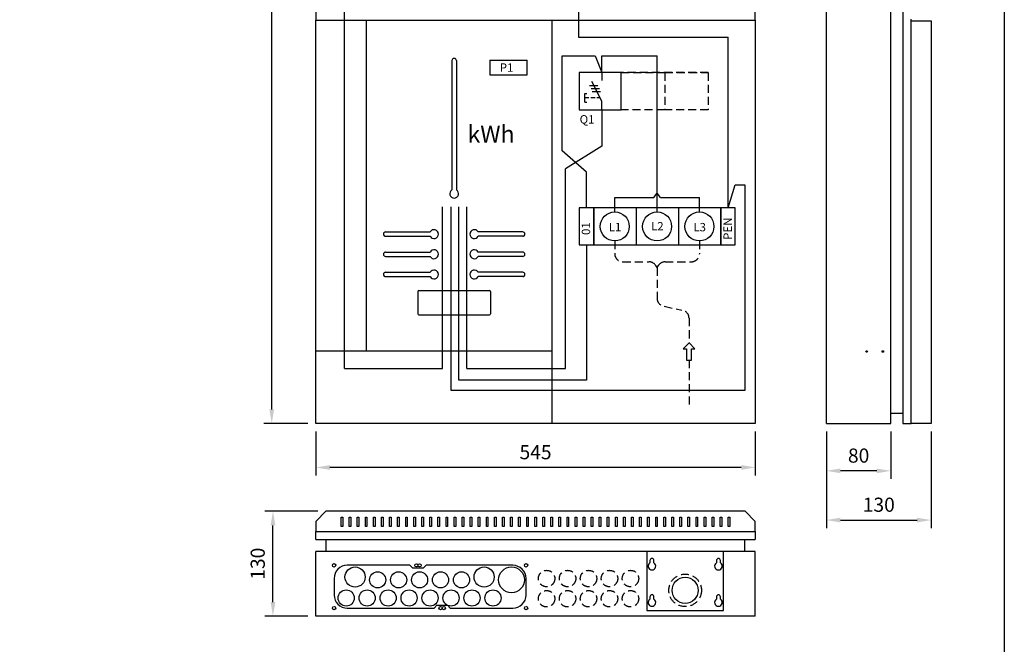
# Model space of a CAD drawing. Extents: x 0 to 7458, y 0 to 3483.
# Drawn here: x 1220 to 2441, y 1558 to 2332 of the extents above; entities that cross this region are included whole.
import ezdxf

# ---------------------------------------------------------------- set-up
doc = ezdxf.new("R2010")
doc.units = 0
doc.header["$LTSCALE"] = 40
doc.header["$MEASUREMENT"] = 0
doc.linetypes.add('HIDDEN', pattern=[0.375, 0.25, -0.125])
doc.layers.get('DEFPOINTS').update_dxf_attribs({"linetype": 'CONTINUOUS'})
for name, color, linetype in [('EHYTV1', 1, 'CONTINUOUS'), ('EHYTV5', 5, 'CONTINUOUS'), ('KATKOV1', 1, 'HIDDEN')]:
    doc.layers.add(name, color=color, linetype=linetype)
doc.styles.add('ROMANS', font='romans')
doc.styles.get("Standard").update_dxf_attribs({"font": 'fiso'})
doc.dimstyles.get("Standard").update_dxf_attribs({"dimtxt": 0.18, "dimasz": 0.18, "dimexe": 0.18, "dimexo": 0.0625, "dimgap": 0.09, "dimtad": 0, "dimtih": 1, "dimtoh": 1, "dimdec": 4, "dimzin": 0, "dimdsep": 46, "dimtxsty": 'Standard', "dimcen": 0.09, "dimadec": 0, "dimazin": 0, "dimtfac": 1, "dimtdec": 4, "dimtofl": 0, "dimtmove": 0, "dimatfit": 3, "dimfxl": 0, "dimtolj": 1, "dimtzin": 0, "dimarcsym": 0})

# ---------------------------------------------------------------- blocks, each defined once
blk = doc.blocks.new('*D13')
at = {"layer": 'DEFPOINTS', "color": 0}
for p in [(2220.7, 1831.5), (2300.7, 1831.5), (2220.7, 1772.9)]:
    blk.add_point(p, dxfattribs=at)
at = {"layer": 'EHYTV1', "color": 0, "lineweight": -2}
for p, q in [((2220.7, 1821.5), (2220.7, 1762.9)), ((2300.7, 1821.5), (2300.7, 1762.9)), ((2283.2, 1772.9), (2238.2, 1772.9))]:
    blk.add_line(p, q, dxfattribs=at)
at = {"layer": 'EHYTV1', "color": 0}
for points in [[(2238.2, 1775.8), (2238.2, 1770), (2220.7, 1772.9)], [(2283.2, 1775.8), (2283.2, 1770), (2300.7, 1772.9)]]:
    blk.add_solid(points, dxfattribs=at)
at = {"layer": 'EHYTV1', "color": 0, "insert": (2260.7, 1791.8), "char_height": 17.5, "attachment_point": 5}
blk.add_mtext('\\A1;80', dxfattribs=at)
blk = doc.blocks.new('*D16')
at = {"layer": 'DEFPOINTS', "color": 0}
for p in [(2220.7, 1831.5), (2350.7, 1831.5), (2350.7, 1711.9)]:
    blk.add_point(p, dxfattribs=at)
at = {"layer": 'EHYTV1', "color": 0, "lineweight": -2}
for p, q in [((2220.7, 1821.5), (2220.7, 1701.9)), ((2350.7, 1821.5), (2350.7, 1701.9)), ((2238.2, 1711.9), (2333.2, 1711.9))]:
    blk.add_line(p, q, dxfattribs=at)
at = {"layer": 'EHYTV1', "color": 0}
for points in [[(2238.2, 1714.8), (2238.2, 1709), (2220.7, 1711.9)], [(2333.2, 1714.8), (2333.2, 1709), (2350.7, 1711.9)]]:
    blk.add_solid(points, dxfattribs=at)
at = {"layer": 'EHYTV1', "color": 0, "insert": (2285.7, 1730.9), "char_height": 17.5, "attachment_point": 5}
blk.add_mtext('\\A1;130', dxfattribs=at)
blk = doc.blocks.new('*D17')
at = {"layer": 'DEFPOINTS', "color": 0}
for p in [(1587.6, 1831.5), (2132.6, 1831.5), (1587.6, 1777.1)]:
    blk.add_point(p, dxfattribs=at)
at = {"layer": 'EHYTV1', "color": 0, "lineweight": -2}
for p, q in [((1587.6, 1821.5), (1587.6, 1767.1)), ((2132.6, 1821.5), (2132.6, 1767.1)), ((2115.1, 1777.1), (1605.1, 1777.1))]:
    blk.add_line(p, q, dxfattribs=at)
at = {"layer": 'EHYTV1', "color": 0}
for points in [[(1605.1, 1780), (1605.1, 1774.2), (1587.6, 1777.1)], [(2115.1, 1780), (2115.1, 1774.2), (2132.6, 1777.1)]]:
    blk.add_solid(points, dxfattribs=at)
at = {"layer": 'EHYTV1', "color": 0, "insert": (1860.1, 1796), "char_height": 17.5, "attachment_point": 5}
blk.add_mtext('\\A1;545', dxfattribs=at)
blk = doc.blocks.new('*D18')
at = {"layer": 'DEFPOINTS', "color": 0}
for p in [(1534.5, 1722.8), (1600.1, 1722.8), (1587.6, 1592.8)]:
    blk.add_point(p, dxfattribs=at)
at = {"layer": 'EHYTV1', "color": 0, "lineweight": -2}
for p, q in [((1590.1, 1722.8), (1524.5, 1722.8)), ((1534.5, 1610.3), (1534.5, 1705.3)), ((1577.6, 1592.8), (1524.5, 1592.8))]:
    blk.add_line(p, q, dxfattribs=at)
at = {"layer": 'EHYTV1', "color": 0}
for points in [[(1531.6, 1705.3), (1537.5, 1705.3), (1534.5, 1722.8)], [(1531.6, 1610.3), (1537.5, 1610.3), (1534.5, 1592.8)]]:
    blk.add_solid(points, dxfattribs=at)
at = {"layer": 'EHYTV1', "color": 0, "insert": (1515.6, 1657.8), "char_height": 17.5, "attachment_point": 5, "rotation": 90}
blk.add_mtext('\\A1;130', dxfattribs=at)
blk = doc.blocks.new('*D19')
at = {"layer": 'DEFPOINTS', "color": 0}
for p in [(1533, 3231.5), (1587.6, 3231.5), (1587.6, 1831.5)]:
    blk.add_point(p, dxfattribs=at)
at = {"layer": 'EHYTV1', "color": 0, "lineweight": -2}
for p, q in [((1577.6, 3231.5), (1523, 3231.5)), ((1533, 1849), (1533, 3214)), ((1577.6, 1831.5), (1523, 1831.5))]:
    blk.add_line(p, q, dxfattribs=at)
at = {"layer": 'EHYTV1', "color": 0}
for points in [[(1530.1, 3214), (1535.9, 3214), (1533, 3231.5)], [(1530.1, 1849), (1535.9, 1849), (1533, 1831.5)]]:
    blk.add_solid(points, dxfattribs=at)
at = {"layer": 'EHYTV1', "color": 0, "insert": (1514, 2531.5), "char_height": 17.5, "attachment_point": 5, "rotation": 90}
blk.add_mtext('\\A1;1400', dxfattribs=at)

msp = doc.modelspace()

# ---------------------------------------------------------------- linework, layer by layer
at = {"layer": 'EHYTV1'}
for p, q in [((1623.4, 1899.9), (1623.4, 2644.6)), ((1913.3, 2366.1), (1913.3, 2310.2)), ((1650.1, 2331.5), (1650.1, 1921.5)), ((1880.1, 2331.5), (1880.1, 1831.5)), ((1913.3, 2310.2), (2098.8, 2310.2)), ((2098.8, 2098.8), (2098.8, 2310.2)), ((1893.2, 2287.2), (1934.1, 2287.2)), ((1893.2, 2169.5), (1893.2, 2287.2)), ((1934.1, 2287.2), (1942.2, 2266.4)), ((1942.2, 2266.4), (1942.2, 2287.1)), ((1942.2, 2287.1), (2010.8, 2287.1)), ((2010.8, 2093.8), (2010.8, 2287.1)), ((1756.5, 2281.3), (1756.5, 2121.1)), ((1762, 2281.3), (1762, 2121.1)), ((1803.5, 2281.8), (1803.5, 2263.8)), ((1803.5, 2281.8), (1849.5, 2281.8)), ((1849.5, 2263.8), (1849.5, 2281.8)), ((1803.5, 2263.8), (1849.5, 2263.8)), ((1942.2, 2266.4), (1942.2, 2256.5)), ((1927.2, 2250.4), (1937.4, 2250.4)), ((1929.1, 2246.6), (1939.3, 2246.6)), ((1942.2, 2230.9), (1929.8, 2255.5)), ((1921.2, 2230), (1921.2, 2240.6)), ((1930.5, 2242.9), (1940.8, 2242.9)), ((1942.2, 2220.4), (1942.2, 2230.9)), ((1942.2, 2220.4), (1942.2, 2175.2)), ((1942.2, 2175.2), (1897.1, 2147.2)), ((1923.3, 2143.2), (1893.2, 2169.5)), ((1897.1, 1899.9), (1897.1, 2147.2)), ((1923.3, 2098.8), (1923.3, 2143.2)), ((2098.8, 2098.8), (2107.6, 2127.4)), ((2107.6, 2127.4), (2119.8, 2127.4)), ((2119.8, 2127.4), (2119.8, 1872.6)), ((2006.7, 2111.8), (2010.8, 2117.2)), ((2014.9, 2111.8), (2010.8, 2117.2)), ((1744.7, 1899.9), (1744.7, 2100.2)), ((1755.6, 1872.6), (1755.6, 2100.2)), ((1765, 1885.1), (1765, 2100.2)), ((1774.8, 1899.9), (1774.8, 2100.2)), ((1958.3, 2111.8), (2006.7, 2111.8)), ((1958.3, 2093.8), (1958.3, 2111.8)), ((2014.9, 2111.8), (2063.3, 2111.8)), ((2063.3, 2093.8), (2063.3, 2111.8)), ((1984.8, 2098.8), (1984.8, 2052.8)), ((2037.3, 2098.8), (2037.3, 2052.8)), ((1674.2, 2069.1), (1729.5, 2069.1)), ((1674.2, 2063.6), (1729.5, 2063.6)), ((1844.2, 2069.1), (1789, 2069.1)), ((1844.2, 2063.6), (1789, 2063.6)), ((1923.3, 2052.8), (1923.3, 1885.1)), ((1674.2, 2044.1), (1729.5, 2044.1)), ((1844.2, 2044.1), (1789, 2044.1)), ((1674.2, 2038.6), (1729.5, 2038.6)), ((1844.2, 2038.6), (1789, 2038.6)), ((1674.2, 2019.1), (1729.5, 2019.1)), ((1844.2, 2019.1), (1789, 2019.1)), ((1674.2, 2013.6), (1729.5, 2013.6)), ((1844.2, 2013.6), (1789, 2013.6)), ((1714.2, 1995.3), (1714.2, 1967.3)), ((1715.2, 1996.3), (1803.2, 1996.3)), ((1804.2, 1995.3), (1804.2, 1967.3)), ((1715.2, 1966.3), (1803.2, 1966.3)), ((2050.4, 1931.6), (2043.1, 1924.2)), ((2057.8, 1924.2), (2050.4, 1931.6)), ((1587.6, 1921.5), (1880.1, 1921.5)), ((2043.1, 1924.2), (2047.3, 1924.2)), ((2047.3, 1924.2), (2047.3, 1910.2)), ((2053.6, 1910.2), (2053.6, 1924.2)), ((2053.6, 1924.2), (2057.8, 1924.2)), ((2047.3, 1910.2), (2053.6, 1910.2)), ((1623.4, 1899.9), (1744.7, 1899.9)), ((1774.8, 1899.9), (1897.1, 1899.9)), ((1923.3, 1885.1), (1765, 1885.1)), ((2119.8, 1872.6), (1755.6, 1872.6)), ((1619.1, 1715.3), (1621.1, 1715.3)), ((1619.1, 1704), (1619.1, 1715.3)), ((1621.1, 1715.3), (1621.1, 1704)), ((1629.1, 1715.3), (1631.1, 1715.3)), ((1629.1, 1704), (1629.1, 1715.3)), ((1631.1, 1715.3), (1631.1, 1704)), ((1639.1, 1715.3), (1641.1, 1715.3)), ((1639.1, 1704), (1639.1, 1715.3)), ((1641.1, 1715.3), (1641.1, 1704)), ((1649.1, 1715.3), (1651.1, 1715.3)), ((1649.1, 1704), (1649.1, 1715.3)), ((1651.1, 1715.3), (1651.1, 1704)), ((1659.1, 1715.3), (1661.1, 1715.3)), ((1659.1, 1704), (1659.1, 1715.3)), ((1661.1, 1715.3), (1661.1, 1704)), ((1669.1, 1715.3), (1671.1, 1715.3)), ((1669.1, 1704), (1669.1, 1715.3)), ((1671.1, 1715.3), (1671.1, 1704)), ((1679.1, 1715.3), (1681.1, 1715.3)), ((1679.1, 1704), (1679.1, 1715.3)), ((1681.1, 1715.3), (1681.1, 1704)), ((1689.1, 1704), (1689.1, 1715.3)), ((1689.1, 1715.3), (1691.1, 1715.3)), ((1691.1, 1715.3), (1691.1, 1704)), ((1699.1, 1715.3), (1701.1, 1715.3)), ((1699.1, 1704), (1699.1, 1715.3)), ((1701.1, 1715.3), (1701.1, 1704)), ((1709.1, 1715.3), (1711.1, 1715.3)), ((1709.1, 1704), (1709.1, 1715.3)), ((1711.1, 1715.3), (1711.1, 1704)), ((1719.1, 1715.3), (1721.1, 1715.3)), ((1719.1, 1704), (1719.1, 1715.3)), ((1721.1, 1715.3), (1721.1, 1704)), ((1729.1, 1715.3), (1731.1, 1715.3)), ((1729.1, 1704), (1729.1, 1715.3)), ((1731.1, 1715.3), (1731.1, 1704)), ((1739.1, 1715.3), (1741.1, 1715.3)), ((1739.1, 1704), (1739.1, 1715.3)), ((1741.1, 1715.3), (1741.1, 1704)), ((1749.1, 1715.3), (1751.1, 1715.3)), ((1749.1, 1704), (1749.1, 1715.3)), ((1751.1, 1715.3), (1751.1, 1704)), ((1759.1, 1715.3), (1761.1, 1715.3)), ((1759.1, 1704), (1759.1, 1715.3)), ((1761.1, 1715.3), (1761.1, 1704)), ((1769.1, 1715.3), (1771.1, 1715.3)), ((1769.1, 1704), (1769.1, 1715.3)), ((1771.1, 1715.3), (1771.1, 1704)), ((1779.1, 1715.3), (1781.1, 1715.3)), ((1779.1, 1704), (1779.1, 1715.3)), ((1781.1, 1715.3), (1781.1, 1704)), ((1789.1, 1715.3), (1791.1, 1715.3)), ((1789.1, 1704), (1789.1, 1715.3)), ((1791.1, 1715.3), (1791.1, 1704)), ((1799.1, 1715.3), (1801.1, 1715.3)), ((1799.1, 1704), (1799.1, 1715.3)), ((1801.1, 1715.3), (1801.1, 1704)), ((1809.1, 1715.3), (1811.1, 1715.3)), ((1809.1, 1704), (1809.1, 1715.3)), ((1811.1, 1715.3), (1811.1, 1704)), ((1819.1, 1704), (1819.1, 1715.3)), ((1819.1, 1715.3), (1821.1, 1715.3)), ((1821.1, 1715.3), (1821.1, 1704)), ((1829.1, 1715.3), (1831.1, 1715.3)), ((1829.1, 1704), (1829.1, 1715.3)), ((1831.1, 1715.3), (1831.1, 1704)), ((1839.1, 1715.3), (1841.1, 1715.3)), ((1839.1, 1704), (1839.1, 1715.3)), ((1841.1, 1715.3), (1841.1, 1704)), ((1849.1, 1715.3), (1851.1, 1715.3)), ((1849.1, 1704), (1849.1, 1715.3)), ((1851.1, 1715.3), (1851.1, 1704)), ((1859.1, 1715.3), (1861.1, 1715.3)), ((1859.1, 1704), (1859.1, 1715.3)), ((1861.1, 1715.3), (1861.1, 1704)), ((1869.1, 1704), (1869.1, 1715.3)), ((1869.1, 1715.3), (1871.1, 1715.3)), ((1871.1, 1715.3), (1871.1, 1704)), ((1879.1, 1715.3), (1881.1, 1715.3)), ((1879.1, 1704), (1879.1, 1715.3)), ((1881.1, 1715.3), (1881.1, 1704)), ((1889.1, 1715.3), (1891.1, 1715.3)), ((1889.1, 1704), (1889.1, 1715.3)), ((1891.1, 1715.3), (1891.1, 1704)), ((1899.1, 1715.3), (1901.1, 1715.3)), ((1899.1, 1704), (1899.1, 1715.3)), ((1901.1, 1715.3), (1901.1, 1704)), ((1909.1, 1715.3), (1911.1, 1715.3)), ((1909.1, 1704), (1909.1, 1715.3)), ((1911.1, 1715.3), (1911.1, 1704)), ((1919.1, 1715.3), (1921.1, 1715.3)), ((1919.1, 1704), (1919.1, 1715.3)), ((1921.1, 1715.3), (1921.1, 1704)), ((1929.1, 1715.3), (1931.1, 1715.3)), ((1929.1, 1704), (1929.1, 1715.3)), ((1931.1, 1715.3), (1931.1, 1704)), ((1939.1, 1715.3), (1941.1, 1715.3)), ((1939.1, 1704), (1939.1, 1715.3)), ((1941.1, 1715.3), (1941.1, 1704)), ((1949.1, 1715.3), (1951.1, 1715.3)), ((1949.1, 1704), (1949.1, 1715.3)), ((1951.1, 1715.3), (1951.1, 1704)), ((1959.1, 1715.3), (1961.1, 1715.3)), ((1959.1, 1704), (1959.1, 1715.3)), ((1961.1, 1715.3), (1961.1, 1704)), ((1969.1, 1715.3), (1971.1, 1715.3)), ((1969.1, 1704), (1969.1, 1715.3)), ((1971.1, 1715.3), (1971.1, 1704)), ((1979.1, 1715.3), (1981.1, 1715.3)), ((1979.1, 1704), (1979.1, 1715.3)), ((1981.1, 1715.3), (1981.1, 1704)), ((1989.1, 1715.3), (1991.1, 1715.3)), ((1989.1, 1704), (1989.1, 1715.3)), ((1991.1, 1715.3), (1991.1, 1704)), ((1999.1, 1704), (1999.1, 1715.3)), ((1999.1, 1715.3), (2001.1, 1715.3)), ((2001.1, 1715.3), (2001.1, 1704)), ((2009.1, 1715.3), (2011.1, 1715.3)), ((2009.1, 1704), (2009.1, 1715.3)), ((2011.1, 1715.3), (2011.1, 1704)), ((2019.1, 1715.3), (2021.1, 1715.3)), ((2019.1, 1704), (2019.1, 1715.3)), ((2021.1, 1715.3), (2021.1, 1704)), ((2029.1, 1715.3), (2031.1, 1715.3)), ((2029.1, 1704), (2029.1, 1715.3)), ((2031.1, 1715.3), (2031.1, 1704)), ((2039.1, 1715.3), (2041.1, 1715.3)), ((2039.1, 1704), (2039.1, 1715.3)), ((2041.1, 1715.3), (2041.1, 1704)), ((2049.1, 1715.3), (2051.1, 1715.3)), ((2049.1, 1704), (2049.1, 1715.3)), ((2051.1, 1715.3), (2051.1, 1704)), ((2059.1, 1715.3), (2061.1, 1715.3)), ((2059.1, 1704), (2059.1, 1715.3)), ((2061.1, 1715.3), (2061.1, 1704)), ((2069.1, 1715.3), (2071.1, 1715.3)), ((2069.1, 1704), (2069.1, 1715.3)), ((2071.1, 1715.3), (2071.1, 1704)), ((2079.1, 1715.3), (2081.1, 1715.3)), ((2079.1, 1704), (2079.1, 1715.3)), ((2081.1, 1715.3), (2081.1, 1704)), ((2089.1, 1715.3), (2091.1, 1715.3)), ((2089.1, 1704), (2089.1, 1715.3)), ((2091.1, 1715.3), (2091.1, 1704)), ((2099.1, 1715.3), (2101.1, 1715.3)), ((2099.1, 1704), (2099.1, 1715.3)), ((2101.1, 1715.3), (2101.1, 1704)), ((1621.1, 1704), (1619.1, 1704)), ((1631.1, 1704), (1629.1, 1704)), ((1641.1, 1704), (1639.1, 1704)), ((1651.1, 1704), (1649.1, 1704)), ((1661.1, 1704), (1659.1, 1704)), ((1671.1, 1704), (1669.1, 1704)), ((1681.1, 1704), (1679.1, 1704)), ((1691.1, 1704), (1689.1, 1704)), ((1701.1, 1704), (1699.1, 1704)), ((1711.1, 1704), (1709.1, 1704)), ((1721.1, 1704), (1719.1, 1704)), ((1731.1, 1704), (1729.1, 1704)), ((1741.1, 1704), (1739.1, 1704)), ((1751.1, 1704), (1749.1, 1704)), ((1761.1, 1704), (1759.1, 1704)), ((1771.1, 1704), (1769.1, 1704)), ((1781.1, 1704), (1779.1, 1704)), ((1791.1, 1704), (1789.1, 1704)), ((1801.1, 1704), (1799.1, 1704)), ((1811.1, 1704), (1809.1, 1704)), ((1821.1, 1704), (1819.1, 1704)), ((1831.1, 1704), (1829.1, 1704)), ((1841.1, 1704), (1839.1, 1704)), ((1851.1, 1704), (1849.1, 1704)), ((1861.1, 1704), (1859.1, 1704)), ((1871.1, 1704), (1869.1, 1704)), ((1881.1, 1704), (1879.1, 1704)), ((1891.1, 1704), (1889.1, 1704)), ((1901.1, 1704), (1899.1, 1704)), ((1911.1, 1704), (1909.1, 1704)), ((1921.1, 1704), (1919.1, 1704)), ((1931.1, 1704), (1929.1, 1704)), ((1941.1, 1704), (1939.1, 1704)), ((1951.1, 1704), (1949.1, 1704)), ((1961.1, 1704), (1959.1, 1704)), ((1971.1, 1704), (1969.1, 1704)), ((1981.1, 1704), (1979.1, 1704)), ((1991.1, 1704), (1989.1, 1704)), ((2001.1, 1704), (1999.1, 1704)), ((2011.1, 1704), (2009.1, 1704)), ((2021.1, 1704), (2019.1, 1704)), ((2031.1, 1704), (2029.1, 1704)), ((2041.1, 1704), (2039.1, 1704)), ((2051.1, 1704), (2049.1, 1704)), ((2061.1, 1704), (2059.1, 1704)), ((2071.1, 1704), (2069.1, 1704)), ((2081.1, 1704), (2079.1, 1704)), ((2091.1, 1704), (2089.1, 1704)), ((2101.1, 1704), (2099.1, 1704)), ((2001.9, 1661.8), (2001.9, 1658.8)), ((2006.9, 1658.8), (2006.9, 1661.8)), ((2084.4, 1661.8), (2084.4, 1658.8)), ((2089.4, 1658.8), (2089.4, 1661.8)), ((2001.9, 1616.8), (2001.9, 1613.8)), ((2006.9, 1613.8), (2006.9, 1616.8)), ((2084.4, 1616.8), (2084.4, 1613.8)), ((2089.4, 1613.8), (2089.4, 1616.8))]:
    msp.add_line(p, q, dxfattribs=at)
for points in [[(2441.3, 3483.5), (2441.3, 0), (0, 0), (0, 3483.5)], [(1914.3, 2220.4), (1966.3, 2220.4), (1966.3, 2266.4), (1914.3, 2266.4)], [(1914.3, 2052.8), (1932.3, 2052.8), (1932.3, 2098.8), (1914.3, 2098.8)], [(1932.3, 2052.8), (2089.8, 2052.8), (2089.8, 2098.8), (1932.3, 2098.8)], [(2089.8, 2052.8), (2107.8, 2052.8), (2107.8, 2098.8), (2089.8, 2098.8)]]:
    msp.add_lwpolyline(points, close=True, dxfattribs=at)
msp.add_lwpolyline([(1707.8, 1652.3), (1704.3, 1655.8), (1626.6, 1655.8, 0.414214), (1610.3, 1639.5), (1610.3, 1619, 0.414214), (1626.6, 1602.8), (1734.3, 1602.8), (1737.8, 1606.3), (1750.8, 1606.3), (1754.3, 1602.8), (1832.1, 1602.8, 0.414214), (1848.3, 1619), (1848.3, 1639.5, 0.414214), (1832.1, 1655.8), (1724.3, 1655.8), (1720.8, 1652.3), (1707.8, 1652.3)], format="xyb", dxfattribs=at)
for centre, radius in [((1958.3, 2075.8), 18), ((2010.8, 2075.8), 18), ((2063.3, 2075.8), 18), ((2270.7, 1920.8), 1), ((2290.7, 1920.8), 1), ((1610.3, 1655.8), 2.1), ((1636.3, 1641.3), 12.5), ((1712.3, 1655.8), 2), ((1716.3, 1655.8), 2), ((1796.3, 1641.3), 12.5), ((1830.3, 1637.8), 16), ((1848.3, 1655.8), 2.1), ((1664.3, 1637.8), 10), ((1690.3, 1637.8), 10), ((1716.3, 1637.8), 10), ((1742.3, 1637.8), 10), ((1768.3, 1637.8), 10), ((2045.6, 1624.8), 16.2), ((1625.3, 1615.3), 10), ((1651.3, 1615.3), 10), ((1677.3, 1615.3), 10), ((1703.3, 1615.3), 10), ((1729.3, 1615.3), 10), ((1755.3, 1615.3), 10), ((1781.3, 1615.3), 10), ((1807.3, 1615.3), 10), ((1610.3, 1602.8), 2), ((1742.3, 1602.8), 2), ((1746.3, 1602.8), 2), ((1848.3, 1602.8), 2.1)]:
    msp.add_circle(centre, radius, dxfattribs=at)
for centre, radius, start, end in [((1759.2, 2281.3), 2.75, 0, 180), ((1759.2, 2116.3), 5.5, 120, 60), ((1674.2, 2066.3), 2.75, 90, 270), ((1734.2, 2066.3), 5.5, 210, 150), ((1784.2, 2066.3), 5.5, 30, 330), ((1844.2, 2066.3), 2.75, 270, 90), ((1674.2, 2041.3), 2.75, 90, 270), ((1734.2, 2041.3), 5.5, 210, 150), ((1784.2, 2041.3), 5.5, 30, 330), ((1844.2, 2041.3), 2.75, 270, 90), ((1674.2, 2016.3), 2.75, 90, 270), ((1734.2, 2016.3), 5.5, 210, 150), ((1784.2, 2016.3), 5.5, 30, 330), ((1844.2, 2016.3), 2.75, 270, 90), ((1715.2, 1995.3), 1, 90, 180), ((1803.2, 1995.3), 1, 0, 90), ((1715.2, 1967.3), 1, 180, 270), ((1803.2, 1967.3), 1, 270, 0), ((2004.4, 1661.8), 2.5, 0, 180), ((2086.9, 1661.8), 2.5, 0, 180), ((2004.4, 1654.8), 4.75, 121.7569, 58.2431), ((2086.9, 1654.8), 4.75, 121.7569, 58.2431), ((2004.4, 1609.8), 4.75, 121.7569, 58.2431), ((2004.4, 1616.8), 2.5, 0, 180), ((2086.9, 1609.8), 4.75, 121.7569, 58.2431), ((2086.9, 1616.8), 2.5, 0, 180)]:
    msp.add_arc(centre, radius, start, end, dxfattribs=at)
at = {"layer": 'EHYTV5'}
for p, q in [((2220.7, 1831.5), (2220.7, 3231.5)), ((2300.7, 1831.5), (2300.7, 3231.5)), ((2315.7, 3231.5), (2315.7, 1831.5)), ((2325.7, 2330.5), (2325.7, 2332.5)), ((2325.7, 1831.5), (2325.7, 2330.5)), ((2325.7, 2330.5), (2350.7, 2330.5)), ((2350.7, 2330.5), (2350.7, 1831.5)), ((2300.7, 1844.5), (2315.7, 1844.5)), ((2220.7, 1831.5), (2300.7, 1831.5)), ((2315.7, 1831.5), (2325.7, 1831.5)), ((2350.7, 1831.5), (2325.7, 1831.5)), ((1600.6, 1672.8), (1600.6, 1687.8)), ((2119.6, 1672.8), (2119.6, 1687.8)), ((2132.6, 1672.8), (1587.6, 1672.8)), ((1587.6, 1592.8), (1587.6, 1672.8)), ((1998.1, 1672.8), (1998.1, 1599.8)), ((2093.1, 1599.8), (2093.1, 1672.8)), ((2132.6, 1592.8), (2132.6, 1672.8)), ((1998.1, 1599.8), (2093.1, 1599.8)), ((2132.6, 1592.8), (1587.6, 1592.8))]:
    msp.add_line(p, q, dxfattribs=at)
at = {"layer": 'EHYTV5', "linetype": 'Continuous'}
for p, q in [((1587.6, 1687.8), (1587.6, 1697.8)), ((2132.6, 1697.8), (2132.6, 1687.8)), ((1587.6, 1687.8), (2132.6, 1687.8))]:
    msp.add_line(p, q, dxfattribs=at)
at = {"layer": 'EHYTV5'}
for points in [[(2132.6, 2331.5), (2132.6, 3231.5), (1587.6, 3231.5), (1587.6, 2331.5)], [(1587.6, 1710.3), (1587.6, 1697.8), (2132.6, 1697.8), (2132.6, 1710.3), (2120.1, 1722.8), (1600.1, 1722.8)]]:
    msp.add_lwpolyline(points, close=True, dxfattribs=at)
msp.add_lwpolyline([(1587.6, 1831.5), (1587.6, 2331.5), (2132.6, 2331.5), (2132.6, 1831.5), (1587.6, 1831.5)], dxfattribs=at)
at = {"layer": 'KATKOV1'}
for p, q in [((1966.3, 2266.4), (2020.3, 2266.4)), ((2074.3, 2266.4), (1966.3, 2266.4)), ((2020.3, 2266.4), (2074.3, 2266.4)), ((2020.3, 2266.4), (2020.3, 2220.4)), ((2074.3, 2266.4), (2074.3, 2220.4)), ((1921.2, 2240.6), (1923.7, 2240.6)), ((1926, 2235.3), (1921.2, 2235.3)), ((1933.9, 2235.3), (1928.5, 2235.3)), ((1940, 2235.3), (1936, 2235.3)), ((1921.2, 2230), (1923.7, 2230)), ((2020.3, 2220.4), (1966.3, 2220.4)), ((2074.3, 2220.4), (2020.3, 2220.4)), ((1958.3, 2057.8), (1958.3, 2042)), ((2063.3, 2057.8), (2063.3, 2042)), ((1968.3, 2032), (2000.7, 2032)), ((2010.8, 2024.7), (2009.2, 2027.3)), ((2010.8, 2024.7), (2012.4, 2027.3)), ((2020.9, 2032), (2053.3, 2032)), ((2010.8, 2024.7), (2010.8, 1986.8)), ((2019.7, 1976.8), (2041.6, 1972)), ((2050.4, 1962.1), (2050.4, 1931.6)), ((2050.4, 1910.2), (2050.4, 1850.4))]:
    msp.add_line(p, q, dxfattribs=at)
for centre, radius in [((1873.8, 1639.4), 10.2), ((1899.8, 1639.4), 10.2), ((1925.8, 1639.4), 10.2), ((1951.8, 1639.4), 10.2), ((1977.8, 1639.4), 10.2), ((2045.6, 1624.8), 20.2), ((1873.8, 1614.4), 10.2), ((1899.8, 1614.4), 10.2), ((1925.8, 1614.4), 10.2), ((1951.8, 1614.4), 10.2), ((1977.8, 1614.4), 10.2)]:
    msp.add_circle(centre, radius, dxfattribs=at)
for centre, start, end in [((1968.3, 2042), 180, 270), ((2053.3, 2042), 270, 0), ((2000.7, 2022), 31.7946, 90), ((2020.9, 2022), 90, 148.2054), ((2020.8, 1986.8), 180, 263.4434), ((2040.4, 1962.1), 0, 83.4434)]:
    msp.add_arc(centre, 10, start, end, dxfattribs=at)

# ---------------------------------------------------------------- texts
at = {"layer": 'EHYTV1', "style": 'ROMANS'}
for s, height, p in [('P1', 10.4, (1815.8, 2267.5)), ('Q1', 10.4, (1914.8, 2203.3)), ('kWh', 21.02, (1775.7, 2179.8)), ('L1', 10.4, (1950.8, 2069.8)), ('L2', 10.4, (2003.3, 2070.9)), ('L3', 10.4, (2055.8, 2069.7))]:
    msp.add_text(s, height=height, dxfattribs=at).set_placement(p)
for s, p in [('01', (1927.8, 2065.2)), ('PEN', (2103.5, 2059.2))]:
    msp.add_text(s, height=10.4, rotation=90, dxfattribs=at).set_placement(p)

# ---------------------------------------------------------------- dimensions: what is measured, and where the dimension line sits
at = {"layer": 'EHYTV1'}
for base, p1, p2, picture, middle in [((1533, 3231.5), (1587.6, 1831.5), (1587.6, 3231.5), '*D19', (1514, 2531.5)), ((1534.5, 1722.8), (1587.6, 1592.8), (1600.1, 1722.8), '*D18', (1515.6, 1657.8))]:
    dim = msp.add_linear_dim(base=base, p1=p1, p2=p2, angle=90, dimstyle='Standard', override={"dimscale": 5, "dimtxt": 3.5, "dimasz": 3.5, "dimexe": 2, "dimexo": 2, "dimgap": 2, "dimtad": 1, "dimtih": 0, "dimtoh": 0, "dimdec": 0, "dimcen": -2, "dimtdec": 0, "dimtmove": 2}, dxfattribs=at)
    dim.commit()
    dim.dimension.update_dxf_attribs({"geometry": picture, "text_midpoint": middle})
for base, p1, p2, picture, middle in [((1587.6, 1777.1), (2132.6, 1831.5), (1587.6, 1831.5), '*D17', (1860.1, 1796)), ((2220.7, 1772.9), (2300.7, 1831.5), (2220.7, 1831.5), '*D13', (2260.7, 1791.8)), ((2350.7, 1711.9), (2220.7, 1831.5), (2350.7, 1831.5), '*D16', (2285.7, 1730.9))]:
    dim = msp.add_linear_dim(base=base, p1=p1, p2=p2, dimstyle='Standard', override={"dimscale": 5, "dimtxt": 3.5, "dimasz": 3.5, "dimexe": 2, "dimexo": 2, "dimgap": 2, "dimtad": 1, "dimtih": 0, "dimtoh": 0, "dimdec": 0, "dimcen": -2, "dimtdec": 0, "dimtmove": 2}, dxfattribs=at)
    dim.commit()
    dim.dimension.update_dxf_attribs({"geometry": picture, "text_midpoint": middle})

doc.saveas('drawing.dxf')
